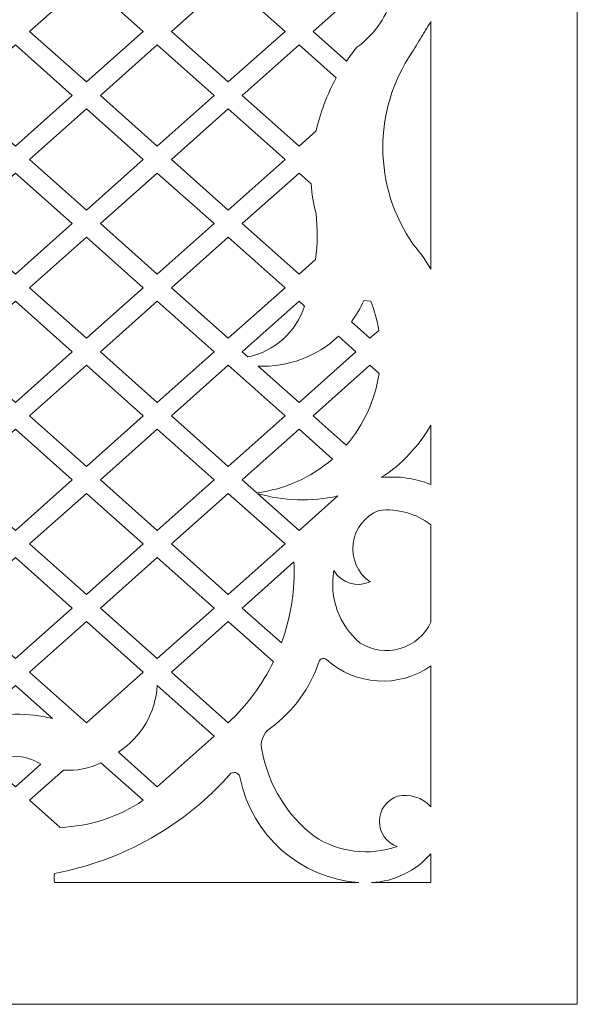
# Model space of a CAD drawing. Units: millimetres. Extents: x -81 to 51, y -115 to 131.
# Drawn here: x 14 to 51, y -115 to -49 of the extents above; entities that cross this region are included whole.
import ezdxf

# ---------------------------------------------------------------- set-up
doc = ezdxf.new("R2010")
doc.units = ezdxf.units.MM
doc.header["$MEASUREMENT"] = 0
doc.layers.add('layer 1', color=7, linetype='Continuous')

msp = doc.modelspace()

# ---------------------------------------------------------------- linework, layer by layer
at = {"layer": 'layer 1', "color": 250, "lineweight": 9}
msp.add_open_spline([(51.1354, -114.7409), (51.1354, -114.7409), (-81.0284, -114.7409), (-81.0284, -114.7409), (-81.0284, -114.7409), (-81.0284, -114.7409), (-81.1036, 131.4405), (-81.1036, 131.4405), (-81.1036, 131.4405), (-81.1036, 131.4405), (51.1354, 131.4405), (51.1354, 131.4405), (51.1354, 131.4405), (51.1354, 131.4405), (51.1354, -114.7409), (51.1354, -114.7409)], degree=3, knots=[0, 0, 0, 0, 0.2, 0.2, 0.2, 0.2, 0.4, 0.4, 0.4, 0.4, 0.6, 0.6, 0.6, 0.6, 1, 1, 1, 1], dxfattribs=at)
at = {"layer": 'layer 1', "color": 7, "lineweight": 9}
for points, knots in [([(14.4474, -49.5392), (14.4474, -49.5392), (18.2549, -46.1489), (18.2549, -46.1489), (18.2549, -46.1489), (18.2549, -46.1489), (22.0622, -49.5392), (22.0622, -49.5392), (22.0622, -49.5392), (22.0622, -49.5392), (18.2549, -52.9302), (18.2549, -52.9302), (18.2549, -52.9302), (18.2549, -52.9302), (14.4474, -49.5392), (14.4474, -49.5392)], [0, 0, 0, 0, 0.2, 0.2, 0.2, 0.2, 0.4, 0.4, 0.4, 0.4, 0.6, 0.6, 0.6, 0.6, 1, 1, 1, 1]), ([(31.5584, -49.5392), (31.5584, -49.5392), (27.7512, -46.1489), (27.7512, -46.1489), (27.7512, -46.1489), (27.7512, -46.1489), (23.9437, -49.5392), (23.9437, -49.5392), (23.9437, -49.5392), (23.9437, -49.5392), (27.7512, -52.9302), (27.7512, -52.9302), (27.7512, -52.9302), (27.7512, -52.9302), (31.5584, -49.5392), (31.5584, -49.5392)], [0, 0, 0, 0, 0.2, 0.2, 0.2, 0.2, 0.4, 0.4, 0.4, 0.4, 0.6, 0.6, 0.6, 0.6, 1, 1, 1, 1]), ([(33.4401, -49.5392), (33.4401, -49.5392), (37.2474, -46.1489), (37.2474, -46.1489), (37.2474, -46.1489), (37.2474, -46.1489), (38.6751, -47.4206), (38.6751, -47.4206), (38.6751, -47.4206), (38.2764, -48.7063), (37.4661, -49.8252), (36.3689, -50.6057), (36.3689, -50.6057), (36.1256, -50.9046), (35.8952, -51.2138), (35.6781, -51.5324), (35.6781, -51.5324), (35.6781, -51.5324), (33.4401, -49.5392), (33.4401, -49.5392)], [0, 0, 0, 0, 0.1666667, 0.1666667, 0.1666667, 0.1666667, 0.3333333, 0.3333333, 0.3333333, 0.3333333, 0.5, 0.5, 0.5, 0.5, 0.6666667, 0.6666667, 0.6666667, 0.6666667, 1, 1, 1, 1]), ([(40.1524, -63.8297), (37.4565, -59.9631), (37.427, -54.8332), (40.0791, -50.9365), (40.0791, -50.9365), (40.3228, -50.5494), (40.5628, -50.1594), (40.7991, -49.7673), (40.7991, -49.7673), (40.8586, -49.6682), (40.9179, -49.5696), (40.9768, -49.47), (40.9768, -49.47), (41.0949, -49.2722), (41.212, -49.0734), (41.3278, -48.8748), (41.3278, -48.8748), (41.3278, -48.8748), (41.3278, -65.4749), (41.3278, -65.4749), (41.3278, -65.4749), (40.99, -64.8897), (40.5966, -64.3387), (40.1524, -63.8297)], [0, 0, 0, 0, 0.1428571, 0.1428571, 0.1428571, 0.1428571, 0.2857143, 0.2857143, 0.2857143, 0.2857143, 0.4285714, 0.4285714, 0.4285714, 0.4285714, 0.5714286, 0.5714286, 0.5714286, 0.5714286, 0.7142857, 0.7142857, 0.7142857, 0.7142857, 1, 1, 1, 1]), ([(17.311, -53.8373), (17.311, -53.8373), (13.5036, -50.4464), (13.5036, -50.4464), (13.5036, -50.4464), (13.5036, -50.4464), (9.6963, -53.8373), (9.6963, -53.8373), (9.6963, -53.8373), (9.6963, -53.8373), (13.5036, -57.2277), (13.5036, -57.2277), (13.5036, -57.2277), (13.5036, -57.2277), (17.311, -53.8373), (17.311, -53.8373)], [0, 0, 0, 0, 0.2, 0.2, 0.2, 0.2, 0.4, 0.4, 0.4, 0.4, 0.6, 0.6, 0.6, 0.6, 1, 1, 1, 1]), ([(19.1926, -53.8373), (19.1926, -53.8373), (23, -50.4464), (23, -50.4464), (23, -50.4464), (23, -50.4464), (26.8075, -53.8373), (26.8075, -53.8373), (26.8075, -53.8373), (26.8075, -53.8373), (23, -57.2277), (23, -57.2277), (23, -57.2277), (23, -57.2277), (19.1926, -53.8373), (19.1926, -53.8373)], [0, 0, 0, 0, 0.2, 0.2, 0.2, 0.2, 0.4, 0.4, 0.4, 0.4, 0.6, 0.6, 0.6, 0.6, 1, 1, 1, 1]), ([(28.6891, -53.8373), (28.6891, -53.8373), (32.4964, -50.4464), (32.4964, -50.4464), (32.4964, -50.4464), (32.4964, -50.4464), (34.9849, -52.6626), (34.9849, -52.6626), (34.9849, -52.6626), (34.3744, -53.7767), (33.9221, -54.9697), (33.6412, -56.2083), (33.6412, -56.2083), (33.6412, -56.2083), (32.4964, -57.2277), (32.4964, -57.2277), (32.4964, -57.2277), (32.4964, -57.2277), (28.6891, -53.8373), (28.6891, -53.8373)], [0, 0, 0, 0, 0.1666667, 0.1666667, 0.1666667, 0.1666667, 0.3333333, 0.3333333, 0.3333333, 0.3333333, 0.5, 0.5, 0.5, 0.5, 0.6666667, 0.6666667, 0.6666667, 0.6666667, 1, 1, 1, 1]), ([(22.0622, -58.1278), (22.0622, -58.1278), (18.2549, -54.7368), (18.2549, -54.7368), (18.2549, -54.7368), (18.2549, -54.7368), (14.4474, -58.1278), (14.4474, -58.1278), (14.4474, -58.1278), (14.4474, -58.1278), (18.2549, -61.5183), (18.2549, -61.5183), (18.2549, -61.5183), (18.2549, -61.5183), (22.0622, -58.1278), (22.0622, -58.1278)], [0, 0, 0, 0, 0.2, 0.2, 0.2, 0.2, 0.4, 0.4, 0.4, 0.4, 0.6, 0.6, 0.6, 0.6, 1, 1, 1, 1]), ([(23.9437, -58.1278), (23.9437, -58.1278), (27.7512, -54.7368), (27.7512, -54.7368), (27.7512, -54.7368), (27.7512, -54.7368), (31.5584, -58.1278), (31.5584, -58.1278), (31.5584, -58.1278), (31.5584, -58.1278), (27.7512, -61.5183), (27.7512, -61.5183), (27.7512, -61.5183), (27.7512, -61.5183), (23.9437, -58.1278), (23.9437, -58.1278)], [0, 0, 0, 0, 0.2, 0.2, 0.2, 0.2, 0.4, 0.4, 0.4, 0.4, 0.6, 0.6, 0.6, 0.6, 1, 1, 1, 1]), ([(17.311, -62.4256), (17.311, -62.4256), (13.5036, -65.8162), (13.5036, -65.8162), (13.5036, -65.8162), (13.5036, -65.8162), (9.6963, -62.4256), (9.6963, -62.4256), (9.6963, -62.4256), (9.6963, -62.4256), (13.5036, -59.0349), (13.5036, -59.0349), (13.5036, -59.0349), (13.5036, -59.0349), (17.311, -62.4256), (17.311, -62.4256)], [0, 0, 0, 0, 0.2, 0.2, 0.2, 0.2, 0.4, 0.4, 0.4, 0.4, 0.6, 0.6, 0.6, 0.6, 1, 1, 1, 1]), ([(19.1926, -62.4256), (19.1926, -62.4256), (23, -65.8162), (23, -65.8162), (23, -65.8162), (23, -65.8162), (26.8075, -62.4256), (26.8075, -62.4256), (26.8075, -62.4256), (26.8075, -62.4256), (23, -59.0349), (23, -59.0349), (23, -59.0349), (23, -59.0349), (19.1926, -62.4256), (19.1926, -62.4256)], [0, 0, 0, 0, 0.2, 0.2, 0.2, 0.2, 0.4, 0.4, 0.4, 0.4, 0.6, 0.6, 0.6, 0.6, 1, 1, 1, 1]), ([(33.3131, -59.7623), (33.3507, -60.4299), (33.4609, -61.0918), (33.6416, -61.7358), (33.6416, -61.7358), (33.7457, -62.7633), (33.7351, -63.7991), (33.61, -64.8243), (33.61, -64.8243), (33.61, -64.8243), (32.4964, -65.8162), (32.4964, -65.8162), (32.4964, -65.8162), (32.4964, -65.8162), (28.6891, -62.4256), (28.6891, -62.4256), (28.6891, -62.4256), (28.6891, -62.4256), (32.4964, -59.0349), (32.4964, -59.0349), (32.4964, -59.0349), (32.4964, -59.0349), (33.3131, -59.7623), (33.3131, -59.7623)], [0, 0, 0, 0, 0.1428571, 0.1428571, 0.1428571, 0.1428571, 0.2857143, 0.2857143, 0.2857143, 0.2857143, 0.4285714, 0.4285714, 0.4285714, 0.4285714, 0.5714286, 0.5714286, 0.5714286, 0.5714286, 0.7142857, 0.7142857, 0.7142857, 0.7142857, 1, 1, 1, 1]), ([(22.0622, -66.7162), (22.0622, -66.7162), (18.2549, -63.3255), (18.2549, -63.3255), (18.2549, -63.3255), (18.2549, -63.3255), (14.4474, -66.7162), (14.4474, -66.7162), (14.4474, -66.7162), (14.4474, -66.7162), (18.2549, -70.1067), (18.2549, -70.1067), (18.2549, -70.1067), (18.2549, -70.1067), (22.0622, -66.7162), (22.0622, -66.7162)], [0, 0, 0, 0, 0.2, 0.2, 0.2, 0.2, 0.4, 0.4, 0.4, 0.4, 0.6, 0.6, 0.6, 0.6, 1, 1, 1, 1]), ([(23.9437, -66.7162), (23.9437, -66.7162), (27.7512, -63.3255), (27.7512, -63.3255), (27.7512, -63.3255), (27.7512, -63.3255), (31.5584, -66.7162), (31.5584, -66.7162), (31.5584, -66.7162), (31.5584, -66.7162), (27.7512, -70.1067), (27.7512, -70.1067), (27.7512, -70.1067), (27.7512, -70.1067), (23.9437, -66.7162), (23.9437, -66.7162)], [0, 0, 0, 0, 0.2, 0.2, 0.2, 0.2, 0.4, 0.4, 0.4, 0.4, 0.6, 0.6, 0.6, 0.6, 1, 1, 1, 1]), ([(17.311, -71.0138), (17.311, -71.0138), (13.5036, -67.6233), (13.5036, -67.6233), (13.5036, -67.6233), (13.5036, -67.6233), (9.6963, -71.0138), (9.6963, -71.0138), (9.6963, -71.0138), (9.6963, -71.0138), (13.5036, -74.4045), (13.5036, -74.4045), (13.5036, -74.4045), (13.5036, -74.4045), (17.311, -71.0138), (17.311, -71.0138)], [0, 0, 0, 0, 0.2, 0.2, 0.2, 0.2, 0.4, 0.4, 0.4, 0.4, 0.6, 0.6, 0.6, 0.6, 1, 1, 1, 1]), ([(19.1926, -71.0138), (19.1926, -71.0138), (23, -67.6233), (23, -67.6233), (23, -67.6233), (23, -67.6233), (26.8075, -71.0138), (26.8075, -71.0138), (26.8075, -71.0138), (26.8075, -71.0138), (23, -74.4045), (23, -74.4045), (23, -74.4045), (23, -74.4045), (19.1926, -71.0138), (19.1926, -71.0138)], [0, 0, 0, 0, 0.2, 0.2, 0.2, 0.2, 0.4, 0.4, 0.4, 0.4, 0.6, 0.6, 0.6, 0.6, 1, 1, 1, 1]), ([(32.8582, -67.9452), (32.3049, -69.6816), (30.8609, -70.9857), (29.0775, -71.3597), (29.0775, -71.3597), (29.0775, -71.3597), (28.6891, -71.0138), (28.6891, -71.0138), (28.6891, -71.0138), (28.6891, -71.0138), (32.4964, -67.6233), (32.4964, -67.6233), (32.4964, -67.6233), (32.4964, -67.6233), (32.8582, -67.9452), (32.8582, -67.9452)], [0, 0, 0, 0, 0.2, 0.2, 0.2, 0.2, 0.4, 0.4, 0.4, 0.4, 0.6, 0.6, 0.6, 0.6, 1, 1, 1, 1]), ([(37.3057, -67.6313), (37.5529, -68.2596), (37.732, -68.9124), (37.8401, -69.5788), (37.8401, -69.5788), (37.8401, -69.5788), (37.2474, -70.1067), (37.2474, -70.1067), (37.2474, -70.1067), (37.2474, -70.1067), (36.0057, -69.0008), (36.0057, -69.0008), (36.0057, -69.0008), (36.3351, -68.5586), (36.6141, -68.0806), (36.8373, -67.5763), (36.8373, -67.5763), (36.8373, -67.5763), (37.3057, -67.6313), (37.3057, -67.6313)], [0, 0, 0, 0, 0.1666667, 0.1666667, 0.1666667, 0.1666667, 0.3333333, 0.3333333, 0.3333333, 0.3333333, 0.5, 0.5, 0.5, 0.5, 0.6666667, 0.6666667, 0.6666667, 0.6666667, 1, 1, 1, 1]), ([(36.3037, -71.0138), (36.3037, -71.0138), (32.4964, -74.4045), (32.4964, -74.4045), (32.4964, -74.4045), (32.4964, -74.4045), (29.7635, -71.9707), (29.7635, -71.9707), (29.7635, -71.9707), (31.7503, -72.0551), (33.6871, -71.3357), (35.1369, -69.9748), (35.1369, -69.9748), (35.1369, -69.9748), (36.3037, -71.0138), (36.3037, -71.0138)], [0, 0, 0, 0, 0.2, 0.2, 0.2, 0.2, 0.4, 0.4, 0.4, 0.4, 0.6, 0.6, 0.6, 0.6, 1, 1, 1, 1]), ([(22.0622, -75.3042), (22.0622, -75.3042), (18.2549, -71.9136), (18.2549, -71.9136), (18.2549, -71.9136), (18.2549, -71.9136), (14.4474, -75.3042), (14.4474, -75.3042), (14.4474, -75.3042), (14.4474, -75.3042), (18.2549, -78.6949), (18.2549, -78.6949), (18.2549, -78.6949), (18.2549, -78.6949), (22.0622, -75.3042), (22.0622, -75.3042)], [0, 0, 0, 0, 0.2, 0.2, 0.2, 0.2, 0.4, 0.4, 0.4, 0.4, 0.6, 0.6, 0.6, 0.6, 1, 1, 1, 1]), ([(23.9437, -75.3042), (23.9437, -75.3042), (27.7512, -71.9136), (27.7512, -71.9136), (27.7512, -71.9136), (27.7512, -71.9136), (31.5584, -75.3042), (31.5584, -75.3042), (31.5584, -75.3042), (31.5584, -75.3042), (27.7512, -78.6949), (27.7512, -78.6949), (27.7512, -78.6949), (27.7512, -78.6949), (23.9437, -75.3042), (23.9437, -75.3042)], [0, 0, 0, 0, 0.2, 0.2, 0.2, 0.2, 0.4, 0.4, 0.4, 0.4, 0.6, 0.6, 0.6, 0.6, 1, 1, 1, 1]), ([(33.4401, -75.3042), (33.4401, -75.3042), (37.2474, -71.9136), (37.2474, -71.9136), (37.2474, -71.9136), (37.2474, -71.9136), (37.8614, -72.4607), (37.8614, -72.4607), (37.8614, -72.4607), (37.5999, -74.2433), (36.8336, -75.914), (35.6529, -77.2751), (35.6529, -77.2751), (35.6529, -77.2751), (33.4401, -75.3042), (33.4401, -75.3042)], [0, 0, 0, 0, 0.2, 0.2, 0.2, 0.2, 0.4, 0.4, 0.4, 0.4, 0.6, 0.6, 0.6, 0.6, 1, 1, 1, 1]), ([(17.311, -79.5948), (17.311, -79.5948), (13.5036, -76.2042), (13.5036, -76.2042), (13.5036, -76.2042), (13.5036, -76.2042), (9.6963, -79.5948), (9.6963, -79.5948), (9.6963, -79.5948), (9.6963, -79.5948), (13.5036, -82.9855), (13.5036, -82.9855), (13.5036, -82.9855), (13.5036, -82.9855), (17.311, -79.5948), (17.311, -79.5948)], [0, 0, 0, 0, 0.2, 0.2, 0.2, 0.2, 0.4, 0.4, 0.4, 0.4, 0.6, 0.6, 0.6, 0.6, 1, 1, 1, 1]), ([(19.1926, -79.5948), (19.1926, -79.5948), (23, -76.2042), (23, -76.2042), (23, -76.2042), (23, -76.2042), (26.8075, -79.5948), (26.8075, -79.5948), (26.8075, -79.5948), (26.8075, -79.5948), (23, -82.9855), (23, -82.9855), (23, -82.9855), (23, -82.9855), (19.1926, -79.5948), (19.1926, -79.5948)], [0, 0, 0, 0, 0.2, 0.2, 0.2, 0.2, 0.4, 0.4, 0.4, 0.4, 0.6, 0.6, 0.6, 0.6, 1, 1, 1, 1]), ([(28.6891, -79.5948), (28.6891, -79.5948), (32.4964, -76.2042), (32.4964, -76.2042), (32.4964, -76.2042), (32.4964, -76.2042), (34.7342, -78.1973), (34.7342, -78.1973), (34.7342, -78.1973), (33.3088, -79.4436), (31.5412, -80.2323), (29.6618, -80.4612), (29.6618, -80.4612), (29.6618, -80.4612), (28.6891, -79.5948), (28.6891, -79.5948)], [0, 0, 0, 0, 0.2, 0.2, 0.2, 0.2, 0.4, 0.4, 0.4, 0.4, 0.6, 0.6, 0.6, 0.6, 1, 1, 1, 1]), ([(41.3278, -79.906), (40.2802, -79.4838), (39.1455, -79.324), (38.0219, -79.4409), (38.0219, -79.4409), (39.3818, -78.5454), (40.5138, -77.3445), (41.3278, -75.9343), (41.3278, -75.9343), (41.3278, -75.9343), (41.3278, -79.906), (41.3278, -79.906)], [0, 0, 0, 0, 0.25, 0.25, 0.25, 0.25, 0.5, 0.5, 0.5, 0.5, 1, 1, 1, 1]), ([(22.0622, -83.8926), (22.0622, -83.8926), (18.2549, -80.502), (18.2549, -80.502), (18.2549, -80.502), (18.2549, -80.502), (14.4474, -83.8926), (14.4474, -83.8926), (14.4474, -83.8926), (14.4474, -83.8926), (18.2549, -87.2833), (18.2549, -87.2833), (18.2549, -87.2833), (18.2549, -87.2833), (22.0622, -83.8926), (22.0622, -83.8926)], [0, 0, 0, 0, 0.2, 0.2, 0.2, 0.2, 0.4, 0.4, 0.4, 0.4, 0.6, 0.6, 0.6, 0.6, 1, 1, 1, 1]), ([(23.9437, -83.8926), (23.9437, -83.8926), (27.7512, -80.502), (27.7512, -80.502), (27.7512, -80.502), (27.7512, -80.502), (31.5584, -83.8926), (31.5584, -83.8926), (31.5584, -83.8926), (31.5584, -83.8926), (27.7512, -87.2833), (27.7512, -87.2833), (27.7512, -87.2833), (27.7512, -87.2833), (23.9437, -83.8926), (23.9437, -83.8926)], [0, 0, 0, 0, 0.2, 0.2, 0.2, 0.2, 0.4, 0.4, 0.4, 0.4, 0.6, 0.6, 0.6, 0.6, 1, 1, 1, 1]), ([(35.0895, -80.6762), (35.0895, -80.6762), (32.4964, -82.9855), (32.4964, -82.9855), (32.4964, -82.9855), (32.4964, -82.9855), (29.711, -80.5049), (29.711, -80.5049), (29.711, -80.5049), (31.4603, -81.0178), (33.3111, -81.0766), (35.0895, -80.6762)], [0, 0, 0, 0, 0.25, 0.25, 0.25, 0.25, 0.5, 0.5, 0.5, 0.5, 1, 1, 1, 1]), ([(37.2506, -86.4357), (36.3671, -86.8244), (35.3324, -86.502), (34.8263, -85.6801), (34.8263, -85.6801), (34.5099, -87.4949), (35.1814, -89.3411), (36.5894, -90.5287), (36.5894, -90.5287), (37.3895, -91.0361), (38.3699, -91.1724), (39.2781, -90.903), (39.2781, -90.903), (40.1864, -90.6334), (40.9337, -89.9846), (41.3278, -89.1231), (41.3278, -89.1231), (41.3278, -89.1231), (41.3278, -82.615), (41.3278, -82.615), (41.3278, -82.615), (40.3439, -81.841), (39.0908, -81.4933), (37.8489, -81.6502), (37.8489, -81.6502), (36.9087, -82.0136), (36.2444, -82.8641), (36.1193, -83.8641), (36.1193, -83.8641), (35.9943, -84.8643), (36.4288, -85.852), (37.2506, -86.4357)], [0, 0, 0, 0, 0.1111111, 0.1111111, 0.1111111, 0.1111111, 0.2222222, 0.2222222, 0.2222222, 0.2222222, 0.3333333, 0.3333333, 0.3333333, 0.3333333, 0.4444444, 0.4444444, 0.4444444, 0.4444444, 0.5555556, 0.5555556, 0.5555556, 0.5555556, 0.6666667, 0.6666667, 0.6666667, 0.6666667, 0.7777778, 0.7777778, 0.7777778, 0.7777778, 1, 1, 1, 1]), ([(9.6963, -88.1832), (9.6963, -88.1832), (13.5036, -84.7926), (13.5036, -84.7926), (13.5036, -84.7926), (13.5036, -84.7926), (17.311, -88.1832), (17.311, -88.1832), (17.311, -88.1832), (17.311, -88.1832), (13.5036, -91.5739), (13.5036, -91.5739), (13.5036, -91.5739), (13.5036, -91.5739), (9.6963, -88.1832), (9.6963, -88.1832)], [0, 0, 0, 0, 0.2, 0.2, 0.2, 0.2, 0.4, 0.4, 0.4, 0.4, 0.6, 0.6, 0.6, 0.6, 1, 1, 1, 1]), ([(19.1926, -88.1832), (19.1926, -88.1832), (23, -84.7926), (23, -84.7926), (23, -84.7926), (23, -84.7926), (26.8075, -88.1832), (26.8075, -88.1832), (26.8075, -88.1832), (26.8075, -88.1832), (23, -91.5739), (23, -91.5739), (23, -91.5739), (23, -91.5739), (19.1926, -88.1832), (19.1926, -88.1832)], [0, 0, 0, 0, 0.2, 0.2, 0.2, 0.2, 0.4, 0.4, 0.4, 0.4, 0.6, 0.6, 0.6, 0.6, 1, 1, 1, 1]), ([(28.6891, -88.1832), (28.6891, -88.1832), (32.1539, -85.0976), (32.1539, -85.0976), (32.1539, -85.0976), (32.2406, -86.9439), (31.9558, -88.7889), (31.3166, -90.5232), (31.3166, -90.5232), (31.3166, -90.5232), (28.6891, -88.1832), (28.6891, -88.1832)], [0, 0, 0, 0, 0.25, 0.25, 0.25, 0.25, 0.5, 0.5, 0.5, 0.5, 1, 1, 1, 1]), ([(14.4474, -92.481), (14.4474, -92.481), (18.2549, -89.0904), (18.2549, -89.0904), (18.2549, -89.0904), (18.2549, -89.0904), (22.0622, -92.481), (22.0622, -92.481), (22.0622, -92.481), (22.0622, -92.481), (18.2549, -95.8717), (18.2549, -95.8717), (18.2549, -95.8717), (18.2549, -95.8717), (14.4474, -92.481), (14.4474, -92.481)], [0, 0, 0, 0, 0.2, 0.2, 0.2, 0.2, 0.4, 0.4, 0.4, 0.4, 0.6, 0.6, 0.6, 0.6, 1, 1, 1, 1]), ([(23.9437, -92.481), (23.9437, -92.481), (27.7512, -95.8717), (27.7512, -95.8717), (27.7512, -95.8717), (29.0042, -94.7089), (30.0307, -93.3236), (30.7783, -91.7862), (30.7783, -91.7862), (30.7783, -91.7862), (27.7512, -89.0904), (27.7512, -89.0904), (27.7512, -89.0904), (27.7512, -89.0904), (23.9437, -92.481), (23.9437, -92.481)], [0, 0, 0, 0, 0.2, 0.2, 0.2, 0.2, 0.4, 0.4, 0.4, 0.4, 0.6, 0.6, 0.6, 0.6, 1, 1, 1, 1]), ([(39.0964, -100.8009), (38.3741, -101.0389), (37.8839, -101.711), (37.8776, -102.4715), (37.8776, -102.4715), (37.8714, -103.2319), (38.3506, -103.9119), (39.0689, -104.162), (39.0689, -104.162), (37.2084, -104.8184), (35.1478, -104.5633), (33.5038, -103.4731), (33.5038, -103.4731), (31.6905, -102.0704), (30.4555, -100.051), (30.0327, -97.7979), (30.0327, -97.7979), (29.8391, -97.2102), (30.0652, -96.5658), (30.5835, -96.2277), (30.5835, -96.2277), (32.1219, -95.1015), (33.2686, -93.5215), (33.8621, -91.7095), (33.8621, -91.7095), (33.9126, -91.6359), (33.9907, -91.5853), (34.0789, -91.5697), (34.0789, -91.5697), (34.1668, -91.5544), (34.2576, -91.575), (34.3305, -91.627), (34.3305, -91.627), (36.2725, -93.3973), (39.1865, -93.5735), (41.3278, -92.0501), (41.3278, -92.0501), (41.3278, -92.0501), (41.3278, -101.4962), (41.3278, -101.4962), (41.3278, -101.4962), (40.7622, -100.8818), (39.9111, -100.6167), (39.0964, -100.8009)], [0, 0, 0, 0, 0.0833333, 0.0833333, 0.0833333, 0.0833333, 0.1666667, 0.1666667, 0.1666667, 0.1666667, 0.25, 0.25, 0.25, 0.25, 0.3333333, 0.3333333, 0.3333333, 0.3333333, 0.4166667, 0.4166667, 0.4166667, 0.4166667, 0.5, 0.5, 0.5, 0.5, 0.5833333, 0.5833333, 0.5833333, 0.5833333, 0.6666667, 0.6666667, 0.6666667, 0.6666667, 0.75, 0.75, 0.75, 0.75, 0.8333333, 0.8333333, 0.8333333, 0.8333333, 1, 1, 1, 1]), ([(15.9898, -95.5951), (15.9898, -95.5951), (13.5036, -93.381), (13.5036, -93.381), (13.5036, -93.381), (13.5036, -93.381), (10.935, -95.6686), (10.935, -95.6686), (10.935, -95.6686), (12.5846, -95.204), (14.3272, -95.1789), (15.9898, -95.5951)], [0, 0, 0, 0, 0.25, 0.25, 0.25, 0.25, 0.5, 0.5, 0.5, 0.5, 1, 1, 1, 1]), ([(26.8075, -96.7716), (26.8075, -96.7716), (23, -100.1621), (23, -100.1621), (23, -100.1621), (23, -100.1621), (20.3934, -97.8408), (20.3934, -97.8408), (20.3934, -97.8408), (21.9202, -96.8515), (22.8872, -95.1968), (23, -93.381), (23, -93.381), (23, -93.381), (26.8075, -96.7716), (26.8075, -96.7716)], [0, 0, 0, 0, 0.2, 0.2, 0.2, 0.2, 0.4, 0.4, 0.4, 0.4, 0.6, 0.6, 0.6, 0.6, 1, 1, 1, 1]), ([(11.7647, -98.6134), (12.814, -97.9408), (14.1628, -97.9576), (15.1952, -98.6558), (15.1952, -98.6558), (15.1952, -98.6558), (13.5036, -100.1621), (13.5036, -100.1621), (13.5036, -100.1621), (13.5036, -100.1621), (11.7647, -98.6134), (11.7647, -98.6134)], [0, 0, 0, 0, 0.25, 0.25, 0.25, 0.25, 0.5, 0.5, 0.5, 0.5, 1, 1, 1, 1]), ([(14.4474, -101.0691), (14.4474, -101.0691), (16.4885, -102.8868), (16.4885, -102.8868), (16.4885, -102.8868), (18.4804, -102.8177), (20.4123, -102.1877), (22.0622, -101.0691), (22.0622, -101.0691), (22.0622, -101.0691), (19.2307, -98.5479), (19.2307, -98.5479), (19.2307, -98.5479), (18.4566, -98.9377), (17.5903, -99.1081), (16.7261, -99.0399), (16.7261, -99.0399), (16.7261, -99.0399), (14.4474, -101.0691), (14.4474, -101.0691)], [0, 0, 0, 0, 0.1666667, 0.1666667, 0.1666667, 0.1666667, 0.3333333, 0.3333333, 0.3333333, 0.3333333, 0.5, 0.5, 0.5, 0.5, 0.6666667, 0.6666667, 0.6666667, 0.6666667, 1, 1, 1, 1]), ([(28.5449, -99.5887), (28.5374, -99.4483), (28.4574, -99.3219), (28.334, -99.2544), (28.334, -99.2544), (28.2105, -99.1871), (28.0612, -99.1884), (27.9388, -99.2581), (27.9388, -99.2581), (24.8558, -102.7514), (20.6943, -105.115), (16.1147, -105.9735), (16.1147, -105.9735), (16.0844, -106.1766), (16.0843, -106.3831), (16.1142, -106.5862), (16.1142, -106.5862), (16.1142, -106.5862), (36.5052, -106.5862), (36.5052, -106.5862), (36.5052, -106.5862), (32.5854, -106.2964), (29.3349, -103.4387), (28.5449, -99.5887)], [0, 0, 0, 0, 0.1428571, 0.1428571, 0.1428571, 0.1428571, 0.2857143, 0.2857143, 0.2857143, 0.2857143, 0.4285714, 0.4285714, 0.4285714, 0.4285714, 0.5714286, 0.5714286, 0.5714286, 0.5714286, 0.7142857, 0.7142857, 0.7142857, 0.7142857, 1, 1, 1, 1]), ([(41.3278, -106.5862), (41.3278, -106.5862), (37.3544, -106.5862), (37.3544, -106.5862), (37.3544, -106.5862), (38.8848, -106.5053), (40.3175, -105.81), (41.3278, -104.6578), (41.3278, -104.6578), (41.3278, -104.6578), (41.3278, -106.5862), (41.3278, -106.5862)], [0, 0, 0, 0, 0.25, 0.25, 0.25, 0.25, 0.5, 0.5, 0.5, 0.5, 1, 1, 1, 1])]:
    msp.add_open_spline(points, degree=3, knots=knots, dxfattribs=at)

doc.saveas('drawing.dxf')
